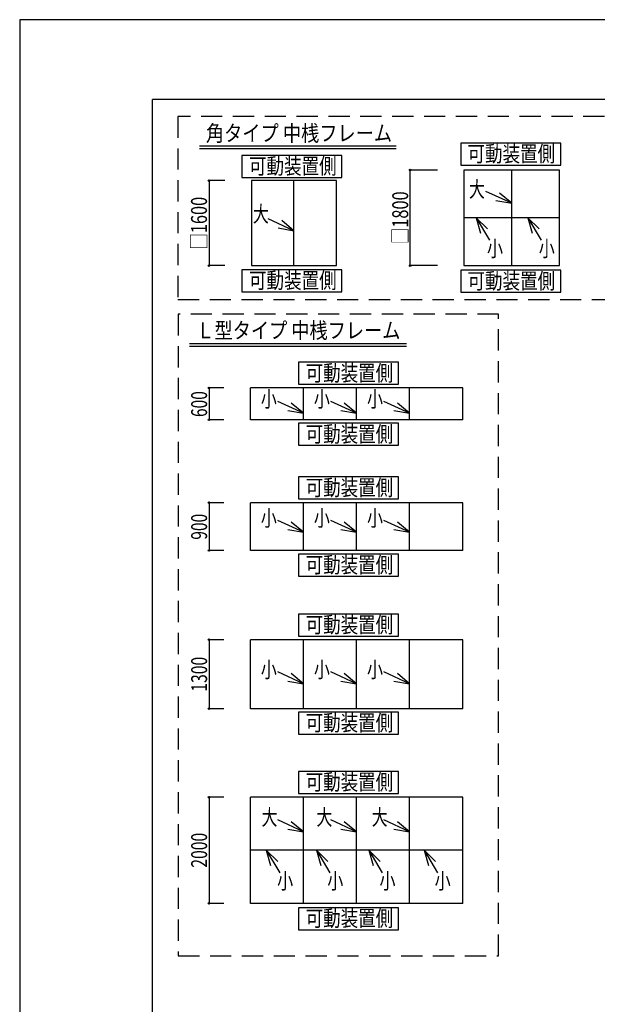
# Model space of a CAD drawing. Extents: x -210 to 210, y -148 to 148.
# Drawn here: x -210 to -101, y -37 to 148 of the extents above; entities that cross this region are included whole.
import ezdxf
from ezdxf.enums import TextEntityAlignment as Align

# ---------------------------------------------------------------- set-up
doc = ezdxf.new("R2010")
doc.units = 0
doc.header["$LTSCALE"] = 10
doc.header["$PDMODE"] = 32
doc.header["$PDSIZE"] = 0.3
doc.linetypes.add('DASHED', pattern=[0.6, 0.4, -0.2])
for name, color, linetype in [('型材断面', 47, 'CONTINUOUS'), ('寸法', 80, 'CONTINUOUS'), ('文字', 79, 'CONTINUOUS'), ('通り芯', 15, 'CONTINUOUS')]:
    doc.layers.add(name, color=color, linetype=linetype)
doc.styles.add('TextStyle03', font='MONOTXT', dxfattribs={"height": 1, "bigfont": 'BIGFONT'})

# ---------------------------------------------------------------- blocks, each defined once
blk = doc.blocks.new('*GRP_0001')
at = {"layer": '型材断面', "linetype": 'CONTINUOUS'}
for p in [(-185, -133.5), (195, 133.5)]:
    blk.add_line(p, (-185, 133.5), dxfattribs=at)
blk = doc.blocks.new('*DIM_0087')
at = {"layer": '寸法', "linetype": 'CONTINUOUS'}
for p, q in [((-171.343318, 118.183128), (-174.33379, 118.183128)), ((-174.33379, 118.183128), (-174.33379, 102.183128)), ((-171.343318, 102.183128), (-174.33379, 102.183128))]:
    blk.add_line(p, q, dxfattribs=at)
at = {"layer": '寸法'}
for p in [(-174.33379, 118.183128), (-174.33379, 102.183128)]:
    blk.add_point(p, dxfattribs=at)
at = {"layer": '寸法', "linetype": 'CONTINUOUS', "style": 'TextStyle03'}
blk.add_text('□1600', height=3, rotation=90, dxfattribs=at).set_placement((-174.725, 105.20625), (-174.725, 115.14375), align=Align.FIT)
blk = doc.blocks.new('*GRP_0088')
at = {"layer": '寸法', "linetype": 'CONTINUOUS'}
blk.add_line((-158.343318, 108.750067), (-163.18778, 111.005115), dxfattribs=at)
blk.add_lwpolyline([(-161.29809, 109.269028), (-158.343318, 108.750067), (-160.642745, 110.676885)], dxfattribs=at)
blk = doc.blocks.new('*DIM_0089')
at = {"layer": '寸法', "linetype": 'CONTINUOUS'}
for p, q in [((-131.332975, 120.183128), (-136.44739, 120.183128)), ((-136.44739, 102.183128), (-136.44739, 120.183128)), ((-131.332975, 102.183128), (-136.44739, 102.183128))]:
    blk.add_line(p, q, dxfattribs=at)
at = {"layer": '寸法'}
for p in [(-136.44739, 120.183128), (-136.44739, 102.183128)]:
    blk.add_point(p, dxfattribs=at)
at = {"layer": '寸法', "linetype": 'CONTINUOUS', "style": 'TextStyle03'}
blk.add_text('□1800', height=3, rotation=90, dxfattribs=at).set_placement((-136.825, 106.23125), (-136.825, 116.16875), align=Align.FIT)
blk = doc.blocks.new('*GRP_0090')
at = {"layer": '寸法', "linetype": 'CONTINUOUS'}
blk.add_line((-117.332975, 113.916435), (-122.177438, 116.171482), dxfattribs=at)
blk.add_lwpolyline([(-120.287748, 114.435395), (-117.332975, 113.916435), (-119.632402, 115.843253)], dxfattribs=at)
blk = doc.blocks.new('*GRP_0091')
at = {"layer": '寸法', "linetype": 'CONTINUOUS'}
blk.add_line((-114.280125, 111.183128), (-111.754068, 106.964155), dxfattribs=at)
blk.add_lwpolyline([(-112.125363, 109.095785), (-114.280125, 111.183128), (-113.457715, 108.298055)], dxfattribs=at)
blk = doc.blocks.new('*GRP_0092')
at = {"layer": '寸法', "linetype": 'CONTINUOUS'}
blk.add_line((-124.04975, 111.183128), (-121.523693, 106.964155), dxfattribs=at)
blk.add_lwpolyline([(-121.894988, 109.095785), (-124.04975, 111.183128), (-123.22734, 108.298055)], dxfattribs=at)
blk = doc.blocks.new('*DIM_0097')
at = {"layer": '寸法', "linetype": 'CONTINUOUS'}
for p, q in [((-171.556818, 79.135852), (-174.33304, 79.135852)), ((-174.33304, 79.135852), (-174.33304, 73.135852)), ((-171.556818, 73.135852), (-174.33304, 73.135852))]:
    blk.add_line(p, q, dxfattribs=at)
at = {"layer": '寸法'}
for p in [(-174.33304, 79.135852), (-174.33304, 73.135852)]:
    blk.add_point(p, dxfattribs=at)
at = {"layer": '寸法', "linetype": 'CONTINUOUS', "style": 'TextStyle03'}
blk.add_text('600', height=3, rotation=90, dxfattribs=at).set_placement((-174.7, 73.6625), (-174.7, 78.5375), align=Align.FIT)
blk = doc.blocks.new('*DIM_0098')
at = {"layer": '寸法', "linetype": 'CONTINUOUS'}
for p, q in [((-171.556818, 57.52999), (-174.33304, 57.52999)), ((-174.33304, 57.52999), (-174.33304, 48.52999)), ((-171.556818, 48.52999), (-174.33304, 48.52999))]:
    blk.add_line(p, q, dxfattribs=at)
at = {"layer": '寸法'}
for p in [(-174.33304, 57.52999), (-174.33304, 48.52999)]:
    blk.add_point(p, dxfattribs=at)
at = {"layer": '寸法', "linetype": 'CONTINUOUS', "style": 'TextStyle03'}
blk.add_text('900', height=3, rotation=90, dxfattribs=at).set_placement((-174.7, 50.5625), (-174.7, 55.4375), align=Align.FIT)
blk = doc.blocks.new('*DIM_0099')
at = {"layer": '寸法', "linetype": 'CONTINUOUS'}
for p, q in [((-171.556818, 31.731942), (-174.33304, 31.731942)), ((-174.33304, 31.731942), (-174.33304, 18.731942)), ((-171.556818, 18.731942), (-174.33304, 18.731942))]:
    blk.add_line(p, q, dxfattribs=at)
at = {"layer": '寸法'}
for p in [(-174.33304, 31.731942), (-174.33304, 18.731942)]:
    blk.add_point(p, dxfattribs=at)
at = {"layer": '寸法', "linetype": 'CONTINUOUS', "style": 'TextStyle03'}
blk.add_text('1300', height=3, rotation=90, dxfattribs=at).set_placement((-174.7, 21.94375), (-174.7, 28.50625), align=Align.FIT)
blk = doc.blocks.new('*DIM_0100')
at = {"layer": '寸法', "linetype": 'CONTINUOUS'}
for p, q in [((-171.556818, 2.064187), (-174.33304, 2.064187)), ((-174.33304, 2.064187), (-174.33304, -17.935812)), ((-171.556818, -17.935812), (-174.33304, -17.935812))]:
    blk.add_line(p, q, dxfattribs=at)
at = {"layer": '寸法'}
for p in [(-174.33304, 2.064187), (-174.33304, -17.935812)]:
    blk.add_point(p, dxfattribs=at)
at = {"layer": '寸法', "linetype": 'CONTINUOUS', "style": 'TextStyle03'}
blk.add_text('2000', height=3, rotation=90, dxfattribs=at).set_placement((-174.7, -11.20625), (-174.7, -4.64375), align=Align.FIT)
blk = doc.blocks.new('*GRP_0101')
at = {"layer": '寸法', "linetype": 'CONTINUOUS'}
blk.add_line((-156.556818, 74.365332), (-161.40128, 76.62038), dxfattribs=at)
blk.add_lwpolyline([(-159.51159, 74.884293), (-156.556818, 74.365332), (-158.856245, 76.29215)], dxfattribs=at)
blk = doc.blocks.new('*GRP_0102')
at = {"layer": '寸法', "linetype": 'CONTINUOUS'}
blk.add_line((-146.556818, 74.365332), (-151.40128, 76.62038), dxfattribs=at)
blk.add_lwpolyline([(-149.51159, 74.884293), (-146.556818, 74.365332), (-148.856245, 76.29215)], dxfattribs=at)
blk = doc.blocks.new('*GRP_0103')
at = {"layer": '寸法', "linetype": 'CONTINUOUS'}
blk.add_line((-136.556818, 74.365332), (-141.40128, 76.62038), dxfattribs=at)
blk.add_lwpolyline([(-139.51159, 74.884293), (-136.556818, 74.365332), (-138.856245, 76.29215)], dxfattribs=at)
blk = doc.blocks.new('*GRP_0104')
at = {"layer": '寸法', "linetype": 'CONTINUOUS'}
blk.add_line((-156.556818, 51.95328), (-161.40128, 54.208328), dxfattribs=at)
blk.add_lwpolyline([(-159.51159, 52.47224), (-156.556818, 51.95328), (-158.856245, 53.880098)], dxfattribs=at)
blk = doc.blocks.new('*GRP_0105')
at = {"layer": '寸法', "linetype": 'CONTINUOUS'}
blk.add_line((-146.556818, 51.95328), (-151.40128, 54.208328), dxfattribs=at)
blk.add_lwpolyline([(-149.51159, 52.47224), (-146.556818, 51.95328), (-148.856245, 53.880098)], dxfattribs=at)
blk = doc.blocks.new('*GRP_0106')
at = {"layer": '寸法', "linetype": 'CONTINUOUS'}
blk.add_line((-136.556818, 51.95328), (-141.40128, 54.208328), dxfattribs=at)
blk.add_lwpolyline([(-139.51159, 52.47224), (-136.556818, 51.95328), (-138.856245, 53.880098)], dxfattribs=at)
blk = doc.blocks.new('*GRP_0107')
at = {"layer": '寸法', "linetype": 'CONTINUOUS'}
blk.add_line((-156.556818, 23.414192), (-161.40128, 25.66924), dxfattribs=at)
blk.add_lwpolyline([(-159.51159, 23.933152), (-156.556818, 23.414192), (-158.856245, 25.34101)], dxfattribs=at)
blk = doc.blocks.new('*GRP_0108')
at = {"layer": '寸法', "linetype": 'CONTINUOUS'}
blk.add_line((-146.556818, 23.414192), (-151.40128, 25.66924), dxfattribs=at)
blk.add_lwpolyline([(-149.51159, 23.933152), (-146.556818, 23.414192), (-148.856245, 25.34101)], dxfattribs=at)
blk = doc.blocks.new('*GRP_0109')
at = {"layer": '寸法', "linetype": 'CONTINUOUS'}
blk.add_line((-136.556818, 23.414192), (-141.40128, 25.66924), dxfattribs=at)
blk.add_lwpolyline([(-139.51159, 23.933152), (-136.556818, 23.414192), (-138.856245, 25.34101)], dxfattribs=at)
blk = doc.blocks.new('*GRP_0110')
at = {"layer": '寸法', "linetype": 'CONTINUOUS'}
blk.add_line((-156.556818, -4.479945), (-161.40128, -2.224898), dxfattribs=at)
blk.add_lwpolyline([(-159.51159, -3.960985), (-156.556818, -4.479945), (-158.856245, -2.553128)], dxfattribs=at)
blk = doc.blocks.new('*GRP_0111')
at = {"layer": '寸法', "linetype": 'CONTINUOUS'}
blk.add_line((-146.556818, -4.479945), (-151.40128, -2.224898), dxfattribs=at)
blk.add_lwpolyline([(-149.51159, -3.960985), (-146.556818, -4.479945), (-148.856245, -2.553128)], dxfattribs=at)
blk = doc.blocks.new('*GRP_0112')
at = {"layer": '寸法', "linetype": 'CONTINUOUS'}
blk.add_line((-136.556818, -4.479945), (-141.40128, -2.224898), dxfattribs=at)
blk.add_lwpolyline([(-139.51159, -3.960985), (-136.556818, -4.479945), (-138.856245, -2.553128)], dxfattribs=at)
blk = doc.blocks.new('*GRP_0113')
at = {"layer": '寸法', "linetype": 'CONTINUOUS'}
blk.add_line((-163.5547, -7.935812), (-161.028643, -12.154785), dxfattribs=at)
blk.add_lwpolyline([(-161.399938, -10.023155), (-163.5547, -7.935812), (-162.73229, -10.820885)], dxfattribs=at)
blk = doc.blocks.new('*GRP_0114')
at = {"layer": '寸法', "linetype": 'CONTINUOUS'}
blk.add_line((-154.095418, -7.935812), (-151.56936, -12.154785), dxfattribs=at)
blk.add_lwpolyline([(-151.940655, -10.023155), (-154.095418, -7.935812), (-153.273008, -10.820885)], dxfattribs=at)
blk = doc.blocks.new('*GRP_0115')
at = {"layer": '寸法', "linetype": 'CONTINUOUS'}
blk.add_line((-144.249978, -7.935812), (-141.72392, -12.154785), dxfattribs=at)
blk.add_lwpolyline([(-142.095215, -10.023155), (-144.249978, -7.935812), (-143.427567, -10.820885)], dxfattribs=at)
blk = doc.blocks.new('*GRP_0116')
at = {"layer": '寸法', "linetype": 'CONTINUOUS'}
blk.add_line((-133.829292, -7.935812), (-131.303235, -12.154785), dxfattribs=at)
blk.add_lwpolyline([(-131.67453, -10.023155), (-133.829292, -7.935812), (-133.006883, -10.820885)], dxfattribs=at)

msp = doc.modelspace()

# ---------------------------------------------------------------- linework, layer by layer
at = {"layer": '型材断面', "linetype": 'CONTINUOUS'}
for p, q in [((-176.12001, 124.750553), (-139.099585, 124.750553)), ((-176.12001, 124.250553), (-139.099585, 124.250553)), ((-117.332975, 102.183128), (-117.332975, 120.183128)), ((-158.343318, 102.183128), (-158.343318, 118.183128)), ((-108.332975, 111.183128), (-126.332975, 111.183128)), ((-178.000997, 87.535392), (-137.141483, 87.535392)), ((-178.000997, 87.035392), (-137.141483, 87.035392)), ((-126.556818, 79.135852), (-166.556818, 79.135852)), ((-166.556818, 73.135852), (-166.556818, 79.135852)), ((-156.556818, 73.135852), (-156.556818, 79.135852)), ((-146.556818, 73.135852), (-146.556818, 79.135852)), ((-136.556818, 73.135852), (-136.556818, 79.135852)), ((-126.556818, 73.135852), (-126.556818, 79.135852)), ((-126.556818, 73.135852), (-166.556818, 73.135852)), ((-126.556818, 57.52999), (-166.556818, 57.52999)), ((-166.556818, 48.52999), (-166.556818, 57.52999)), ((-156.556818, 48.52999), (-156.556818, 57.52999)), ((-146.556818, 48.52999), (-146.556818, 57.52999)), ((-136.556818, 48.52999), (-136.556818, 57.52999)), ((-126.556818, 48.52999), (-126.556818, 57.52999)), ((-126.556818, 48.52999), (-166.556818, 48.52999)), ((-126.556818, 48.52999), (-166.556818, 48.52999)), ((-126.556818, 31.731942), (-166.556818, 31.731942)), ((-166.556818, 18.731942), (-166.556818, 31.731942)), ((-156.556818, 18.731942), (-156.556818, 31.731942)), ((-146.556818, 18.731942), (-146.556818, 31.731942)), ((-136.556818, 18.731942), (-136.556818, 31.731942)), ((-126.556818, 18.731942), (-126.556818, 31.731942)), ((-126.556818, 18.731942), (-166.556818, 18.731942)), ((-126.556818, 2.064187), (-166.556818, 2.064187)), ((-166.556818, -17.935812), (-166.556818, 2.064187)), ((-156.556818, -17.935812), (-156.556818, 2.064187)), ((-146.556818, -17.935812), (-146.556818, 2.064187)), ((-136.556818, -17.935812), (-136.556818, 2.064187)), ((-126.556818, -17.935812), (-126.556818, 2.064187)), ((-126.556818, -7.935812), (-166.556818, -7.935812)), ((-126.556818, -17.935812), (-166.556818, -17.935812))]:
    msp.add_line(p, q, dxfattribs=at)
at = {"layer": '型材断面', "linetype": 'DASHED'}
for points in [[(-63.83965, 130.267225), (-180.21503, 130.267225), (-180.21503, 95.808143), (-63.83965, 95.808143)], [(-119.795215, 93.018345), (-180.15344, 93.018345), (-180.15344, -27.812518), (-119.795215, -27.812518)]]:
    msp.add_lwpolyline(points, close=True, dxfattribs=at)
at = {"layer": '型材断面', "linetype": 'CONTINUOUS'}
for points in [[(-108.09576, 125.263098), (-126.906835, 125.263098), (-126.906835, 121.12466), (-108.09576, 121.12466)], [(-149.318887, 122.945262), (-168.129962, 122.945262), (-168.129962, 118.806825), (-149.318887, 118.806825)], [(-108.332975, 120.183128), (-126.332975, 120.183128), (-126.332975, 102.183128), (-108.332975, 102.183128)], [(-150.343318, 118.183128), (-166.343318, 118.183128), (-166.343318, 102.183128), (-150.343318, 102.183128)], [(-149.318887, 101.401615), (-168.129962, 101.401615), (-168.129962, 97.263177), (-149.318887, 97.263177)], [(-108.09576, 101.31139), (-126.906835, 101.31139), (-126.906835, 97.172953), (-108.09576, 97.172953)], [(-138.655353, 83.985527), (-157.466428, 83.985527), (-157.466428, 79.84709), (-138.655353, 79.84709)], [(-138.655353, 72.4839), (-157.466428, 72.4839), (-157.466428, 68.345463), (-138.655353, 68.345463)], [(-138.655353, 62.415497), (-157.466428, 62.415497), (-157.466428, 58.27706), (-138.655353, 58.27706)], [(-138.655353, 47.850353), (-157.466428, 47.850353), (-157.466428, 43.711915), (-138.655353, 43.711915)], [(-138.655353, 36.563708), (-157.466428, 36.563708), (-157.466428, 32.42527), (-138.655353, 32.42527)], [(-138.655353, 18.078365), (-157.466428, 18.078365), (-157.466428, 13.939927), (-138.655353, 13.939927)], [(-138.655353, 6.89921), (-157.466428, 6.89921), (-157.466428, 2.760772), (-138.655353, 2.760772)], [(-138.655353, -18.794683), (-157.466428, -18.794683), (-157.466428, -22.93312), (-138.655353, -22.93312)]]:
    msp.add_lwpolyline(points, close=True, dxfattribs=at)
at = {"layer": '通り芯', "linetype": 'CONTINUOUS'}
msp.add_lwpolyline([(-210, -148.5), (210, -148.5), (210, 148.5), (-210, 148.5)], close=True, dxfattribs=at)

# ---------------------------------------------------------------- block references
at = {"layer": '型材断面', "linetype": 'CONTINUOUS'}
msp.add_blockref('*GRP_0001', (0, 0), dxfattribs=at)
at = {"layer": '寸法', "linetype": 'CONTINUOUS'}
for name in ['*DIM_0089', '*DIM_0087', '*GRP_0090', '*GRP_0088', '*GRP_0092', '*GRP_0091', '*DIM_0097', '*GRP_0101', '*GRP_0102', '*GRP_0103', '*DIM_0098', '*GRP_0104', '*GRP_0105', '*GRP_0106', '*DIM_0099', '*GRP_0107', '*GRP_0108', '*GRP_0109', '*DIM_0100', '*GRP_0110', '*GRP_0111', '*GRP_0112', '*GRP_0113', '*GRP_0114', '*GRP_0115', '*GRP_0116']:
    msp.add_blockref(name, (0, 0), dxfattribs=at)

# ---------------------------------------------------------------- texts
at = {"layer": '文字', "linetype": 'CONTINUOUS', "style": 'TextStyle03'}
for s, p, p2 in [('角タイプ 中桟フレーム', (-174.925, 125.625), (-139.8625, 125.625)), ('可動装置側', (-125.65, 121.75), (-109.15, 121.75)), ('可動装置側', (-166.8, 119.425), (-150.3, 119.425)), ('大', (-125.375, 115.075), (-122.375, 115.075)), ('大', (-166.075, 110.4), (-163.075, 110.4)), ('小', (-121.975, 103.9), (-118.975, 103.9)), ('小', (-112.225, 103.9), (-109.225, 103.9)), ('可動装置側', (-166.8, 97.9), (-150.3, 97.9)), ('可動装置側', (-125.65, 97.8), (-109.15, 97.8)), ('Ｌ型タイプ 中桟フレーム', (-176.725, 88.475), (-138.2875, 88.475)), ('可動装置側', (-156.15, 80.45), (-139.65, 80.45)), ('小', (-164.575, 75.55), (-161.575, 75.55)), ('小', (-154.575, 75.55), (-151.575, 75.55)), ('小', (-144.575, 75.55), (-141.575, 75.55)), ('可動装置側', (-156.15, 68.95), (-139.65, 68.95)), ('可動装置側', (-156.15, 58.875), (-139.65, 58.875)), ('小', (-164.575, 53.125), (-161.575, 53.125)), ('小', (-154.575, 53.125), (-151.575, 53.125)), ('小', (-144.575, 53.125), (-141.575, 53.125)), ('可動装置側', (-156.15, 44.325), (-139.65, 44.325)), ('可動装置側', (-156.15, 33.05), (-139.65, 33.05)), ('小', (-164.575, 24.6), (-161.575, 24.6)), ('小', (-154.575, 24.6), (-151.575, 24.6)), ('小', (-144.575, 24.6), (-141.575, 24.6)), ('可動装置側', (-156.15, 14.575), (-139.65, 14.575)), ('可動装置側', (-156.15, 3.425), (-139.65, 3.425)), ('大', (-164.45, -3.2), (-161.45, -3.2)), ('大', (-154.1, -3.2), (-151.1, -3.2)), ('大', (-143.7, -3.2), (-140.7, -3.2)), ('小', (-161.5, -15.2), (-158.5, -15.2)), ('小', (-152.05, -15.2), (-149.05, -15.2)), ('小', (-142.225, -15.2), (-139.225, -15.2)), ('小', (-131.825, -15.2), (-128.825, -15.2)), ('可動装置側', (-156.15, -22.25), (-139.65, -22.25))]:
    msp.add_text(s, height=3, dxfattribs=at).set_placement(p, p2, align=Align.FIT)

doc.saveas('drawing.dxf')
